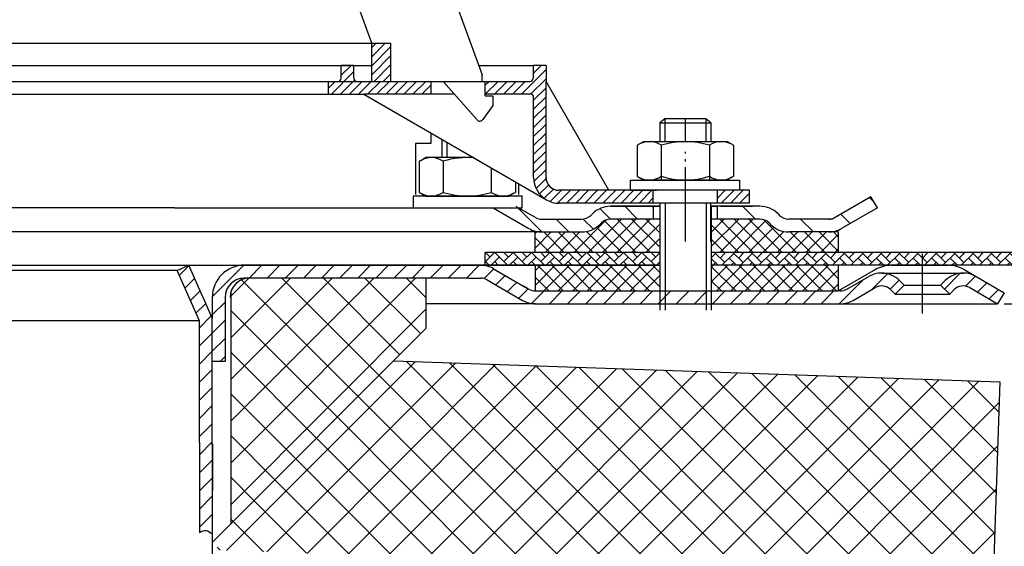
# Model space of a CAD drawing. Units: millimetres. Extents: x 0 to 625, y -14 to 353.
# Drawn here: x 262 to 416, y 135 to 218 of the extents above; entities that cross this region are included whole.
import ezdxf

# ---------------------------------------------------------------- set-up
doc = ezdxf.new("R2010")
doc.units = ezdxf.units.MM
for name, pattern in [('AM_DIN_G_W050', [13.75, 9.75, -1.5, 1, -1.5]), ('AM_DIN_G_W050x2', [6.875, 4.75, -0.875, 0.375, -0.875]), ('STRICHPUNKT', [25.399999999999995, 12.7, -6.349999999999997, 0, -6.349999999999997])]:
    doc.linetypes.add(name, pattern=pattern)
for name, color, linetype, lineweight in [('AM_5', 3, 'Continuous', 25), ('AM_7', 4, 'AM_DIN_G_W050', 25), ('AM_8', 1, 'Continuous', 25)]:
    doc.layers.add(name, color=color, linetype=linetype, lineweight=lineweight)
doc.layers.add('P-0000', color=7, linetype='Continuous')
doc.styles.get("Standard").update_dxf_attribs({"font": 'ISOCP.SHX'})
doc.dimstyles.new('AM_DIN$0', dxfattribs={"dimtxt": 3.5, "dimasz": 3.5, "dimexe": 1, "dimexo": 1, "dimgap": 1.5, "dimtad": 1, "dimdsep": 46, "dimtxsty": 'STANDARD', "dimcen": 0, "dimclrd": 256, "dimclre": 256, "dimclrt": 2, "dimadec": 0, "dimazin": 2, "dimtp": 0.1, "dimtm": 0.1, "dimtfac": 0.71, "dimtdec": 3, "dimtmove": 0, "dimatfit": 3, "dimfxl": 1, "dimlwd": -1, "dimlwe": -1, "dimarcsym": 0})
pattern_1 = [(45, (353.2188718690265, 319.9461101935345), (-1.414213562373094, 1.414213562373094), [])]
pattern_2 = [(135.0000000000096, (2297.784332504358, -783.0664503999844), (1.122532015133454, 1.122532015133832), []), (45.00000000000969, (2297.784332504358, -783.0664503999844), (1.122532015133832, -1.122532015133454), [])]
pattern_3 = [(45, (-2342.793385382801, -944.5879947719985), (-0.7071067811865475, 0.7071067811865476), [])]
pattern_4 = [(45, (-144.949969269331, -200.8046919141249), (-3.252691193458116, 3.252691193458118), []), (135, (-144.949969269331, -200.8046919141249), (-3.252691193458118, -3.252691193458116), [])]

# ---------------------------------------------------------------- blocks, each defined once
blk = doc.blocks.new('*D3')
at = {"layer": 'AM_5', "linetype": 'ByBlock'}
for p, q in [((416.0435101832156, 173.1944934007298), (544.2485057148218, 173.1944934007298)), ((543.2485057148218, 168.1944934007298), (543.2485057148218, 89.27106568704811)), ((463.7564983118972, 84.27106568704814), (544.2485057148218, 84.2710656870481))]:
    blk.add_line(p, q, dxfattribs=at)
at = {"layer": 'AM_5'}
for points in [[(542.4151723814883, 168.1944934007298), (544.0818390481552, 168.1944934007298), (543.2485057148218, 173.1944934007298)], [(542.4151723814883, 89.27106568704811), (544.0818390481552, 89.2710656870481), (543.2485057148218, 84.27106568704811)]]:
    blk.add_solid(points, dxfattribs=at)
at = {"layer": 'Defpoints', "color": 0}
for p in [(415.0435101832156, 173.1944934007298), (462.7564983118971, 84.27106568704814), (543.2485057148218, 84.27106568704811)]:
    blk.add_point(p, dxfattribs=at)
at = {"layer": 'AM_5', "color": 2, "insert": (536.7485057148217, 128.732779543889), "char_height": 10, "attachment_point": 5, "rotation": 90}
blk.add_mtext('89', dxfattribs=at)
blk = doc.blocks.new('*D6')
at = {"layer": 'AM_5', "linetype": 'ByBlock'}
for p, q in [((1.412529366e-07, 182.1944934007301), (1.412529463e-07, 340.8930477331815)), ((5.000000141252946, 339.8930477331815), (495.0000001412558, 339.8930477331815)), ((500.0000001412558, 180.1944934007236), (500.0000001412558, 340.8930477331815))]:
    blk.add_line(p, q, dxfattribs=at)
at = {"layer": 'AM_5'}
for points in [[(5.000000141252946, 340.7263810665148), (5.000000141252946, 339.0597143998482), (1.412529462e-07, 339.8930477331815)], [(495.0000001412558, 340.7263810665148), (495.0000001412558, 339.0597143998482), (500.0000001412558, 339.8930477331815)]]:
    blk.add_solid(points, dxfattribs=at)
at = {"layer": 'Defpoints', "color": 0}
for p in [(500.0000001412558, 339.8930477331815), (1.412529365e-07, 181.1944934007301), (500.0000001412558, 179.1944934007236)]:
    blk.add_point(p, dxfattribs=at)
at = {"layer": 'AM_5', "color": 2, "insert": (250.0000001412544, 346.3930477331816), "char_height": 10, "attachment_point": 5}
blk.add_mtext('{\\Famgdt;o}500', dxfattribs=at)

msp = doc.modelspace()

# ---------------------------------------------------------------- hatches: boundary and pattern name
at = {"layer": 'AM_8'}
h = msp.add_hatch(dxfattribs=at)
h.set_pattern_fill('_U', color=256, angle=44.99999999999999, style=0, pattern_type=0)
h.set_pattern_definition([(45, (76.93515876177025, 326.3436734562395), (-0.7071067811865474, 0.7071067811865479), [])])
h.paths.add_polyline_path([(320.3018890126964, 213.8455904242605), (317.3018890126964, 213.8455904242605), (317.3018890126964, 207.8455904242596), (320.3018890126964, 207.8455904242596)])
h = msp.add_hatch(dxfattribs=at)
h.set_pattern_fill('ANSI37', color=256, scale=0.5, style=0)
h.set_pattern_definition([(45, (215.6575434037973, 16.55639153145216), (-1.122532015133643, 1.122532015133643), []), (135, (215.6575434037973, 16.55639153145216), (-1.122532015133643, -1.122532015133643), [])])
edge = h.paths.add_edge_path()
edge.add_line((342.8283311031679, 181.1944934006562), (362.1672778405948, 181.1944934006408))
edge.add_line((362.1672778405948, 181.1944934006408), (362.1672778405948, 186.4004133056727))
edge.add_line((362.1672778405948, 186.4004133056727), (354.5522414094318, 186.4004133056727))
edge.add_arc((354.5522414094314, 184.4004133056727), 1.999999999999997, 89.99999999998697, 134.9999999999724)
edge.add_line((353.1380278470589, 185.8146268680465), (352.8953871599379, 185.571986180928))
edge.add_arc((350.06696003519, 188.4004133056726), 4.000000000000079, 270.0000000000521, 315.0000000000325, ccw=False)
edge.add_line((350.0669600351937, 184.4004133056726), (342.8283311031679, 184.4004133056727))
edge.add_line((342.8283311031679, 184.4004133056727), (342.8283311031679, 181.1944934006562))
h = msp.add_hatch(dxfattribs=at)
h.set_pattern_fill('ANSI37', color=256, scale=0.5, style=0)
h.set_pattern_definition([(135, (516.8249996409985, 16.55639153145216), (1.122532015133643, 1.122532015133643), []), (45, (516.8249996409985, 16.55639153145216), (1.122532015133643, -1.122532015133643), [])])
edge = h.paths.add_edge_path()
edge.add_line((370.3152652042011, 181.1944934006343), (390.1642294880426, 181.1944934006185))
edge.add_line((390.1642294880426, 181.1944934006185), (390.1642294880427, 184.4004133056727))
edge.add_line((390.1642294880427, 184.4004133056727), (382.4155830096022, 184.4004133056727))
edge.add_arc((382.4155830096056, 188.4004133056729), 4.000000000000242, 224.9999999999709, 269.9999999999511, ccw=False)
edge.add_line((379.5871558848578, 185.571986180928), (379.3445151977369, 185.8146268680465))
edge.add_arc((377.9303016353645, 184.4004133056727), 1.999999999999994, 45.00000000002877, 90.00000000001462)
edge.add_line((377.930301635364, 186.4004133056727), (370.3152652042011, 186.4004133056727))
edge.add_line((370.3152652042011, 186.4004133056727), (370.3152652042011, 181.1944934006343))
h = msp.add_hatch(dxfattribs=at)
h.set_pattern_fill('AR-HBONE', color=256, scale=0.01, style=0)
h.set_pattern_definition([(134.9999999999544, (516.8249996408651, 19.55639153123982), (1.1433e-12, 1.436840979371063), [3.048, -1.016]), (44.9999999999544, (516.1065796408657, 20.27481153124039), (1.1433e-12, 1.436840979371063), [3.048, -1.016])])
h.paths.add_polyline_path([(334.9604038974914, 181.1944934006625), (334.9604038974915, 179.194493400663), (362.315265204194, 179.1944934006411), (362.3152652041953, 181.1944934006407)])
h = msp.add_hatch(dxfattribs=at)
h.set_pattern_fill('AR-HBONE', color=256, scale=0.01, style=0)
h.set_pattern_definition([(134.9999999999544, (2297.784332503427, -783.0664504019603), (1.1433e-12, 1.436840979371063), [3.048, -1.016]), (44.9999999999544, (2297.065912503426, -782.3480304019592), (1.1433e-12, 1.436840979371063), [3.048, -1.016])])
h.paths.add_polyline_path([(370.3152652041953, 181.1944934006343), (500.0000001412498, 181.1944934005311), (500.000000141248, 179.1944934005309), (370.3152652041947, 179.1944934006342)])
h = msp.add_hatch(dxfattribs=at)
h.set_pattern_fill('ANSI37', color=256, scale=0.5, style=0)
h.set_pattern_definition(pattern_2)
h.paths.add_polyline_path([(342.8283311031658, 179.1944934007455), (362.2500001412596, 179.1944934007489), (362.3152652041977, 179.1944934007492), (362.2935101832186, 175.1944934007489), (342.8283311031658, 175.19470775201)])
h = msp.add_hatch(dxfattribs=at)
h.set_pattern_fill('ANSI37', color=256, scale=0.5, style=0)
h.set_pattern_definition(pattern_2)
h.paths.add_polyline_path([(390.1642294880416, 175.1944934007538), (370.3152652041986, 175.1944934007505), (370.3152652041986, 179.1944934007505), (390.1642294880407, 179.1944934007539)])
h = msp.add_hatch(dxfattribs=at)
h.set_pattern_fill('_U', color=256, scale=4.599999999999996, angle=45, style=0, double=1, pattern_type=0)
h.set_pattern_definition(pattern_4)
edge = h.paths.add_edge_path()
edge.add_line((295.2842217186825, 174.9626079755215), (295.2842217186825, 138.8282288265802))
edge.add_line((295.2842217186825, 138.8282288265802), (325.8238179624415, 169.367825070339))
edge.add_line((325.8238179624417, 169.367825070339), (325.8238179624417, 177.1944934007296))
edge.add_line((325.8238179624417, 177.1944934007296), (298.1842217186814, 177.1944934007296))
edge.add_arc((298.1842217186811, 174.1944934007298), 3, 90, 165.1648884179287)
h = msp.add_hatch(dxfattribs=at)
h.set_pattern_fill('_U', color=256, scale=4.599999999999996, angle=45, style=0, double=1, pattern_type=0)
h.set_pattern_definition(pattern_4)
h.paths.add_polyline_path([(293.1842217186826, 136.7282288265799), (293.1842217186826, 134.7493845449089), (414.3374574341933, 130.5186203273073), (415.401892083618, 161.0000405513898), (320.7609673602435, 164.3049744681412)])
at = {"layer": 'P-0000', "linetype": 'Continuous'}
h = msp.add_hatch(dxfattribs=at)
h.set_pattern_fill('_U', color=1, angle=44.99999999999999, style=0, pattern_type=0)
h.set_pattern_definition(pattern_3)
edge = h.paths.add_edge_path()
edge.add_line((315.0261859978227, 207.8947620072427), (326.5261859978305, 207.8947620072427))
edge.add_line((326.5261859978305, 207.8947620072427), (326.5261859978305, 205.8947620072427))
edge.add_line((326.5261859978305, 205.8947620072427), (316.0802050037605, 205.8947620072427))
edge.add_line((316.0802050037605, 205.8947620072427), (310.5261859978227, 205.8947620072427))
edge.add_line((310.5261859978227, 205.8947620072427), (310.5261859978227, 207.8947620072427))
edge.add_line((310.5261859978227, 207.8947620072427), (312.0261859978227, 207.8947620072427))
edge.add_arc((312.0261859978227, 208.3947620072427), 0.5, -90.00000000000001, -1.27e-14)
edge.add_line((312.5261859978227, 208.3947620072427), (312.5261859978227, 210.3947620072427))
edge.add_line((312.5261859978227, 210.3947620072427), (314.5261859978227, 210.3947620072427))
edge.add_line((314.5261859978227, 210.3947620072427), (314.5261859978227, 208.3947620072427))
edge.add_arc((315.0261859978227, 208.3947620072427), 0.5, 180, 270)
h = msp.add_hatch(dxfattribs=at)
h.set_pattern_fill('_U', color=1, angle=44.99999999999999, style=0, pattern_type=0)
h.set_pattern_definition(pattern_3)
edge = h.paths.add_edge_path()
edge.add_line((334.5261859978304, 207.8947620072427), (334.5261859978304, 207.8455904242596))
edge.add_line((334.5261859978304, 207.8455904242596), (335.0261859978305, 207.8455904242596))
edge.add_line((335.0261859978305, 207.8455904242596), (335.0261859978305, 205.8947620072427))
edge.add_line((335.0261859978305, 205.8947620072427), (342.0870771661457, 205.8947620072427))
edge.add_arc((342.0870771661457, 205.3947620072426), 0.5, 0, 90, ccw=False)
edge.add_line((342.5870771661466, 205.3947620072426), (342.5870771661466, 192.9004133056735))
edge.add_arc((346.5870771661466, 192.9004133056735), 4.000000000000068, 180, 270)
edge.add_line((346.5870771661466, 188.9004133056735), (361.2761859978227, 188.9004133056735))
edge.add_line((361.2761859978227, 188.9004133056735), (361.2761859978227, 190.9004133056735))
edge.add_line((361.2761859978227, 190.9004133056735), (346.5261859978314, 190.9004133056735))
edge.add_arc((346.5261859978314, 192.9004133056735), 1.999999999999999, 180, 270, ccw=False)
edge.add_line((344.5261859978314, 192.9004133056735), (344.5261859978314, 210.3947620072427))
edge.add_line((344.5261859978314, 210.3947620072427), (342.5261859978314, 210.3947620072427))
edge.add_line((342.5261859978314, 210.3947620072427), (342.5261859978314, 208.3947620072427))
edge.add_arc((342.0261859978323, 208.3947620072427), 0.5, -90, 0, ccw=False)
edge.add_line((342.0261859978323, 207.8947620072427), (334.5261859978304, 207.8947620072427))
h = msp.add_hatch(dxfattribs=at)
h.set_pattern_fill('_U', color=1, angle=44.99999999999999, style=0, pattern_type=0)
h.set_pattern_definition([(45, (-16.82499935849091, 16.55639153145216), (-0.7071067811865475, 0.7071067811865476), [])])
h.paths.add_polyline_path([(376.2761859978227, 188.9004133056735), (371.2761859978227, 188.9004133056735), (371.2761859978227, 190.9004133056735), (376.2761859978227, 190.9004133056735)])
h = msp.add_hatch(dxfattribs=at)
h.set_pattern_fill('_U', color=3, scale=3, angle=44.99999999999999, style=0, pattern_type=0)
h.set_pattern_definition([(135, (309.2918567750059, 325.0263788000485), (2.121320343559641, 2.121320343559641), [])])
edge = h.paths.add_edge_path()
edge.add_line((337.2587287601116, 189.9004133056727), (342.8568049714638, 186.6683624981046))
edge.add_line((342.8568049714638, 186.6683624981046), (343.3209065866019, 186.4004133056727))
edge.add_line((343.3209065866019, 186.4004133056727), (343.8568049714642, 186.4004133056727))
edge.add_line((343.856804971464, 186.4004133056727), (350.1018745106177, 186.4004133056727))
edge.add_line((350.1018745106177, 186.4004133056727), (350.9303016353645, 186.4004133056727))
edge.add_line((350.9303016353645, 186.4004133056727), (351.5160880729916, 186.9861997432994))
edge.add_line((351.5160880729916, 186.9861997432996), (351.7587287601114, 187.2288404304194))
edge.add_arc((354.5871558848576, 184.4004133056727), 4.000000000000613, 450, 495.0000000000008, ccw=False)
edge.add_line((354.5871558848576, 188.4004133056723), (361.2587287601114, 188.4004133056723))
edge.add_line((361.2587287601114, 188.4004133056723), (361.2587287601114, 186.4004133056727))
edge.add_line((361.2587287601114, 186.4004133056727), (354.5871558848576, 186.4004133056727))
edge.add_line((354.5871558848576, 186.4004133056727), (353.7587287601114, 186.4004133056727))
edge.add_line((353.7587287601116, 186.4004133056727), (353.1729423224856, 185.8146268680463))
edge.add_line((353.1729423224856, 185.8146268680465), (352.9303016353645, 185.571986180928))
edge.add_arc((350.1018745106177, 188.4004133056723), 3.999999999999423, 270, 315.0000000000178, ccw=False)
edge.add_line((350.1018745106177, 184.4004133056727), (343.856804971464, 184.4004133056727))
edge.add_arc((343.856804971464, 188.4004133056723), 4, 240.0000000000035, 270, ccw=False)
edge.add_line((341.856804971464, 184.9363116905348), (336.2587287601116, 188.1683624981048))
edge.add_line((336.2587287601116, 188.1683624981048), (337.2587287601116, 189.9004133056727))
h = msp.add_hatch(dxfattribs=at)
h.set_pattern_fill('_U', color=3, scale=5, angle=44.99999999999999, style=0, pattern_type=0)
h.set_pattern_definition([(135, (309.2918567750059, 325.0263788000485), (3.535533905932736, 3.535533905932738), [])])
edge = h.paths.add_edge_path()
edge.add_arc((382.4155830096048, 188.4004133056723), 2, 224.9999999999649, 270, ccw=False)
edge.add_line((381.0013694472296, 186.9861997432996), (380.7587287601105, 187.2288404304194))
edge.add_arc((377.9303016353647, 184.4004133056727), 4, 404.9999999999991, 449.9999999999738)
edge.add_line((377.9303016353665, 188.4004133056723), (375.4926989221381, 188.4004133056723))
edge.add_line((375.4926989221385, 188.4004133056723), (374.0823703932801, 188.4004133056723))
edge.add_line((374.0823703932798, 188.4004133056723), (371.2587287601114, 188.4004133056723))
edge.add_line((371.2587287601114, 188.4004133056723), (371.2587287601114, 186.4004133056727))
edge.add_line((371.2587287601114, 186.4004133056727), (377.9303016353642, 186.4004133056727))
edge.add_line((377.9303016353647, 186.4004133056727), (378.7587287601117, 186.4004133056727))
edge.add_line((378.7587287601114, 186.4004133056727), (379.3445151977377, 185.8146268680463))
edge.add_line((379.344515197738, 185.8146268680465), (379.5871558848589, 185.571986180928))
edge.add_arc((382.4155830096048, 188.4004133056723), 4, 224.9999999999821, 270)
edge.add_line((382.4155830096048, 184.4004133056727), (388.6606525487564, 184.4004133056727))
edge.add_arc((388.6606525487564, 188.4004133056723), 4.000000000000401, 270, 299.9999999999967)
edge.add_line((390.6606525487573, 184.9363116905348), (396.2587287601095, 188.1683624981048))
edge.add_line((396.2587287601095, 188.1683624981048), (395.2587287601104, 189.9004133056727))
edge.add_line((395.2587287601104, 189.9004133056727), (389.6606525487572, 186.6683624981046))
edge.add_arc((388.6606525487564, 188.4004133056723), 1.999999999999425, 270, 300.00000000000955, ccw=False)
edge.add_line((388.6606525487564, 186.4004133056727), (382.4155830096048, 186.4004133056727))
h = msp.add_hatch(dxfattribs=at)
h.set_pattern_fill('_U', color=3, scale=2, angle=45, style=0, pattern_type=0)
h.set_pattern_definition(pattern_1)
h.paths.add_polyline_path([(290.4000001412508, 170.5198914059167), (286.9000001412526, 178.3810201145865), (287.6842511500227, 178.7301911601662), (288.7270910565365, 179.1944934007298), (290.4550148488429, 175.3135130207028), (291.2261735527838, 173.5814622131345), (292.4000001412489, 170.9450045292545), (292.4000001412508, 137.5092953954644), (290.4000001412508, 137.529178618892), (290.4000001412508, 151.5291786188917)])
h = msp.add_hatch(dxfattribs=at)
h.set_pattern_fill('_U', color=3, scale=2, angle=45, style=0, pattern_type=0)
h.set_pattern_definition([(45, (353.2188718690258, 319.9461101935344), (-1.414213562373094, 1.414213562373094), [])])
h.paths.add_polyline_path([(290.4000001412504, 170.5198914059166), (286.9000001412522, 178.3810201145864), (287.684251150023, 178.7301911601663), (288.7270910565356, 179.1944934007298), (290.4550148488425, 175.3135130207027), (291.2261735527835, 173.5814622131343), (292.4000001412487, 170.9450045292542), (292.4000001412502, 137.5092953954644), (290.4000001412504, 137.5291786188918), (290.4000001412504, 151.5291786188918)])
h = msp.add_hatch(dxfattribs=at)
h.set_pattern_fill('_U', color=3, scale=2, angle=45, style=0, pattern_type=0)
h.set_pattern_definition(pattern_1)
edge = h.paths.add_edge_path()
edge.add_line((399.0257432302493, 174.6944934007298), (400.4399567926232, 176.1087069631034))
edge.add_line((400.4399567926232, 176.1087069631034), (399.7373955478705, 176.8112682078557))
edge.add_arc((396.9089684231244, 173.9828410831091), 4.000000000000649, 44.9999999999992, 90)
edge.add_arc((396.9089684231244, 173.9828410831091), 4, 90, 120.0000000000105)
edge.add_line((394.9089684231243, 177.446942698245), (391.4717134134916, 175.4624425931619))
edge.add_arc((390.4717134134917, 177.1944934007298), 2, 270, 300.00000000001114, ccw=False)
edge.add_line((390.4717134134917, 175.1944934007298), (390.1935101832154, 175.1944934007298))
edge.add_line((390.1935101832154, 175.1944934007298), (362.2935101832149, 175.1944934007298))
edge.add_line((362.2935101832154, 175.1944934007298), (342.8576117983546, 175.1944934007298))
edge.add_arc((342.8576117983546, 177.1944934007298), 1.999999999999324, 239.99999999998892, 270, ccw=False)
edge.add_line((341.8576117983546, 175.4624425931619), (341.1523400000498, 175.8696314557631))
edge.add_line((341.1523400000498, 175.8696314557635), (340.9979010241447, 175.958796840076))
edge.add_line((340.9979010241447, 175.9587968400756), (336.3217134134904, 178.6585950158682))
edge.add_arc((334.3217134134904, 175.1944934007298), 4.000000000000401, 60.00000000000333, 90)
edge.add_line((334.3217134134904, 179.1944934007298), (332.4377916107337, 179.1944934007298))
edge.add_line((332.4377916107335, 179.1944934007298), (301.0217132399658, 179.1944934007298))
edge.add_line((301.0217132399658, 179.1944934007298), (297.4000001412489, 179.1944934007298))
edge.add_arc((297.4000001412489, 174.1944934007298), 5, 90.00000000000117, 180)
edge.add_line((292.4000001412489, 174.1944934007298), (292.4000001412489, 170.9450045292545))
edge.add_line((292.4000001412489, 170.9450045292545), (292.4000001412501, 164.1944934007298))
edge.add_line((292.4000001412499, 164.1944934007298), (294.4000001412499, 164.1944934007298))
edge.add_line((294.4000001412489, 164.1944934007298), (294.4000001412489, 173.1944934007298))
edge.add_line((294.4000001412489, 173.1944934007298), (294.4000001412489, 174.1944934007298))
edge.add_arc((297.4000001412489, 174.1944934007298), 3, 90, 180, ccw=False)
edge.add_line((297.4000001412489, 177.1944934007298), (301.0217132399646, 177.1944934007298))
edge.add_line((301.0217132399658, 177.1944934007298), (332.4377916107335, 177.1944934007298))
edge.add_line((332.4377916107335, 177.1944934007298), (334.3217134134901, 177.1944934007298))
edge.add_arc((334.3217134134904, 175.1944934007298), 2.000000000001074, 60.00000000001779, 90, ccw=False)
edge.add_line((335.3217134134904, 176.9265442082998), (340.8576117983543, 173.7303917855918))
edge.add_arc((342.8576117983546, 177.1944934007298), 4.000000000000205, 240.0000000000016, 270)
edge.add_line((342.8576117983546, 173.1944934007298), (390.4717134134917, 173.1944934007298))
edge.add_arc((390.4717134134917, 177.1944934007298), 4, 270, 299.9999999999983)
edge.add_line((392.4717134134916, 173.7303917855919), (395.9089684231244, 175.7148918906773))
edge.add_arc((396.9089684231244, 173.9828410831091), 2.000000000000281, 44.999999999995794, 120.00000000000949, ccw=False)
edge.add_line((398.3231819854973, 175.3970546454824), (399.0257432302493, 174.6944934007301))
h = msp.add_hatch(dxfattribs=at)
h.set_pattern_fill('_U', color=3, scale=2, angle=45, style=0, pattern_type=0)
h.set_pattern_definition(pattern_1)
edge = h.paths.add_edge_path()
edge.add_line((416.0435101832168, 174.9265442082998), (415.0435101832163, 173.1944934007298))
edge.add_line((415.0435101832156, 173.1944934007298), (410.6780519433072, 175.7148918906771))
edge.add_arc((409.6780519433072, 173.9828410831091), 1.999999999999425, 59.99999999999051, 135.0000000000024)
edge.add_line((408.2638383809338, 175.3970546454824), (407.5612771361829, 174.6944934007301))
edge.add_line((407.5612771361829, 174.6944934007298), (406.1470635738086, 176.1087069631034))
edge.add_line((406.1470635738082, 176.1087069631034), (406.8496248185605, 176.8112682078557))
edge.add_arc((409.6780519433072, 173.9828410831091), 4, 90, 135.000000000001, ccw=False)
edge.add_arc((409.6780519433072, 173.9828410831091), 3.999999999998728, 59.999999999989484, 90, ccw=False)
edge.add_line((411.6780519433071, 177.446942698245), (416.0435101832161, 174.9265442082998))

# ---------------------------------------------------------------- linework, layer by layer
for p, q in [((326.5475325257384, 199.8514476447326), (326.5475325257384, 198.1899592243465)), ((326.5475325257384, 198.1899592243465), (324.1335325257387, 198.1899592243465)), ((324.1335325257387, 198.1899592243465), (324.1335325257387, 190.2689592243464)), ((340.2925325257397, 190.2689592243464), (340.2925325257397, 191.9157681947204)), ((396.2587287601095, 188.1683624981048), (395.2587287601104, 189.9004133056723)), ((342.856804971463, 186.668362498104), (340.1962390344884, 188.1683624981048)), ((362.3152652042022, 188.4004133056723), (362.3152652042022, 172.1944934007298)), ((370.2761859978236, 182.9004133056705), (370.2761859978236, 188.9004133056735)), ((370.3152652042013, 188.4004133056723), (370.3152652042013, 172.1944934007298)), ((390.1642294880427, 184.4004133056727), (390.1642294880426, 181.1944934006185)), ((362.3152652041953, 181.1944934006407), (334.9604038974914, 181.1944934006625)), ((334.9604038974914, 181.1944934006625), (334.9604038974914, 179.1944934007298)), ((500.0000001412498, 181.1944934005311), (370.3152652041963, 181.1944934006343)), ((362.3152652042022, 179.1944934007271), (296.9777754508864, 179.194493400729)), ((342.8283311031694, 179.1944934007298), (342.8283311031694, 175.1947077519948)), ((500.0000001412558, 179.1944934007236), (370.3152652042013, 179.1944934007271)), ((500.000000141248, 179.1944934005309), (370.3152652041947, 179.1944934006342)), ((390.1642294880434, 179.1944934007298), (390.1642294880434, 175.1944934007298)), ((325.8238179624417, 169.367825070339), (292.4000001412508, 135.9440072491483)), ((320.7609673602435, 164.3049744681412), (415.401892083618, 161.0000405513898)), ((415.401892083618, 161.0000405513898), (414.0588992554868, 122.5417577678301))]:
    msp.add_line(p, q)
at = {"color": 0}
for p, q in [((325.8238179624417, 169.367825070339), (325.8238179624417, 177.1944934007296)), ((295.2842217186825, 174.9626079755215), (295.2842217186825, 138.8282288265802))]:
    msp.add_line(p, q, dxfattribs=at)
for points in [[(500.0000001412566, 184.1944934007236), (500.0000001412558, 179.1944934007236), (370.3152652042013, 179.1944934007273)], [(500.0000001412498, 181.1944934005311), (500.000000141248, 179.1944934005309), (370.3152652041947, 179.1944934006348)], [(362.3152652041947, 179.1944934006411), (297.0000001412481, 179.1944934006932)]]:
    msp.add_lwpolyline(points)
msp.add_arc((346.4219837945752, 192.2842764549775), 3.387888078812326, 237.2068436404873, 272.7931563595039)
msp.add_open_spline([(290.4000001412508, 137.529178618892), (290.7600135337035, 137.7085581771796), (291.4870304339849, 138.0708001747664), (292.0937324677924, 137.5282547306799), (292.4000001412508, 137.2543737781749)], degree=3, knots=[0, 0, 0, 0, 1.097112225627974, 2.215526272794952, 2.215526272794952, 2.215526272794952, 2.215526272794952])
at = {"layer": 'AM_7', "linetype": 'AM_DIN_G_W050x2'}
msp.add_line((366.2761859978227, 182.9004133056734), (366.2761859978227, 196.9004133056735), dxfattribs=at)
at = {"layer": 'P-0000', "color": 7, "linetype": 'Continuous'}
for p, q in [((317.3018890126964, 213.8455904242605), (304.1989605791105, 249.8455904242596)), ((326.9526456250956, 229.7255183534014), (334.5261859978304, 208.9173871939845)), ((251.0261859978314, 213.8455904242605), (317.3018890126964, 213.8455904242605)), ((251.0261859978314, 213.8455904242605), (317.3018890126964, 213.8455904242605)), ((251.0261859978314, 213.8455904242605), (317.3018890126964, 213.8455904242605)), ((317.3018890126964, 207.8455904242596), (317.3018890126964, 213.8455904242605)), ((317.3018890126964, 213.8455904242605), (320.3018890126964, 213.8455904242605)), ((317.3018890126964, 213.8455904242605), (320.3018890126964, 213.8455904242605)), ((320.3018890126964, 207.8455904242596), (320.3018890126964, 213.8455904242605)), ((249.5359462295514, 210.3947620072427), (314.5261859978227, 210.3947620072427)), ((312.5261859978227, 208.3947620072427), (312.5261859978227, 210.3947620072427)), ((314.5261859978227, 210.3947620072427), (312.5261859978227, 210.3947620072427)), ((314.5261859978227, 210.3947620072427), (317.3018890126946, 210.3947620072427)), ((314.5261859978227, 208.3947620072427), (314.5261859978227, 210.3947620072427)), ((333.9884655409496, 210.3947620072427), (342.5261859978314, 210.3947620072427)), ((344.5261859978314, 210.3947620072427), (342.5261859978314, 210.3947620072427)), ((342.5261859978314, 210.3947620072427), (342.5261859978314, 208.3947620072427)), ((344.5261859978314, 210.3947620072427), (344.5261859978314, 207.8947620072427)), ((249.5359462295514, 207.8947620072427), (304.5261859978323, 207.8947620072427)), ((317.3018890126964, 207.8455904242596), (251.0261859978314, 207.8455904242596)), ((304.5261859978323, 207.8947620072427), (310.5261859978227, 207.8947620072427)), ((310.5261859978227, 205.8947620072427), (310.5261859978227, 207.8947620072427)), ((310.5261859978227, 207.8947620072427), (312.0261859978227, 207.8947620072427)), ((315.0261859978227, 207.8947620072427), (326.5261859978305, 207.8947620072427)), ((320.3018890126964, 207.8455904242596), (317.3018890126964, 207.8455904242596)), ((328.5261859978314, 207.8455904242596), (320.3018890126964, 207.8455904242596)), ((326.5261859978305, 207.8947620072427), (334.5261859978304, 207.8947620072427)), ((326.5261859978305, 207.8947620072427), (326.5261859978305, 205.8947620072427)), ((333.7499557312817, 201.8890226554686), (328.5261859978314, 207.8455904242596)), ((332.0359462295528, 207.8947620072427), (333.0359462295528, 207.8947620072427)), ((332.0359462295528, 207.8947620072427), (333.0359462295528, 207.8947620072427)), ((334.5261859978304, 207.8455904242596), (334.5261859978304, 208.9173871939845)), ((334.5261859978304, 207.8455904242596), (334.5261859978304, 208.9173871939845)), ((334.5261859978304, 207.8947620072427), (342.0261859978323, 207.8947620072427)), ((335.0261859978305, 207.8455904242596), (334.5261859978304, 207.8455904242596)), ((335.0261859978305, 205.6455904242596), (335.0261859978305, 207.8455904242596)), ((344.5261859978314, 192.9004133056735), (344.5261859978314, 207.8947620072427)), ((354.3378777953853, 190.9004133056735), (344.5261859978314, 207.8947620072427)), ((259.5261859978386, 205.8947620072427), (310.5261859978227, 205.8947620072427)), ((310.5261859978227, 205.8947620072427), (316.0802050037605, 205.8947620072427)), ((316.0802050037605, 205.8947620072427), (344.5870771661457, 189.4363116905354)), ((326.5261859978305, 205.8947620072427), (316.0802050037605, 205.8947620072427)), ((330.2370166028927, 205.8947620072427), (326.5261859978305, 205.8947620072427)), ((342.0870771661457, 205.8947620072427), (335.0261859978305, 205.8947620072427)), ((335.0261859978305, 205.6455904242596), (336.2261859978316, 205.6455904242596)), ((336.2261859978316, 205.6455904242596), (336.2261859978316, 204.1455904242605)), ((342.5870771661466, 192.9004133056735), (342.5870771661466, 205.3947620072426)), ((336.2261859978316, 204.1455904242605), (334.6673588057606, 201.9480486530606)), ((334.1779790036767, 201.6951904242606), (334.1777525817374, 201.6951904242606)), ((363.0761859978234, 202.0476947453856), (362.2761859978227, 201.4476947453854)), ((362.2761859978227, 201.4476947453854), (362.2761859978227, 198.5004133056716)), ((362.2761859978227, 201.4476947453854), (363.0761859978234, 201.4476947453854)), ((366.2761859978227, 202.0476947453856), (363.0761859978234, 202.0476947453856)), ((363.0761859978234, 201.4476947453854), (369.4761859978243, 201.4476947453854)), ((369.4761859978243, 202.0476947453856), (366.2761859978227, 202.0476947453856)), ((370.2761859978236, 201.4476947453854), (369.4761859978243, 202.0476947453856)), ((369.4761859978243, 201.4476947453854), (370.2761859978236, 201.4476947453854)), ((370.2761859978236, 201.4476947453854), (370.2761859978236, 198.5004133056716)), ((328.2247927574876, 198.8830809984327), (328.2247927574876, 196.0004133056693)), ((359.0173040870136, 198.0732697400365), (359.7761859978236, 198.5004133056716)), ((359.7761859978236, 198.5004133056716), (362.2761859978246, 198.5004133056716)), ((362.2761859978246, 198.5004133056716), (369.4761859978243, 198.5004133056716)), ((369.4761859978243, 198.5004133056716), (370.2761859978236, 198.5004133056716)), ((370.2761859978236, 198.5004133056716), (372.7761859978246, 198.5004133056716)), ((373.5350679086305, 198.0732697400365), (372.7761859978246, 198.5004133056716)), ((358.7706324983587, 197.9198567220705), (358.7706324983587, 194.3873524975783)), ((362.5234092480913, 197.9198567220705), (362.5234092480913, 192.5004133056716)), ((370.0289627475577, 197.9198567220705), (370.0289627475577, 192.5004133056716)), ((373.7817394972885, 197.9198567220705), (373.7817394972885, 194.3873524975783)), ((324.7192392580227, 195.4198567220685), (324.7192392580227, 191.8873524975764)), ((324.9659108466785, 195.5732697400344), (325.7247927574845, 196.0004133056693)), ((328.2247927574876, 196.0004133056693), (325.7247927574845, 196.0004133056693)), ((329.0247927574865, 196.0004133056693), (328.2247927574876, 196.0004133056693)), ((328.4720160077545, 195.4198567220685), (328.4720160077545, 191.8873524975764)), ((333.2177196626876, 196.0004133056693), (329.0247927574865, 196.0004133056693)), ((335.9775695072177, 194.4070132550075), (335.9775695072177, 191.8873524975764)), ((358.7706324983587, 194.3873524975783), (358.7706324983587, 193.0809698892706)), ((373.7817394972885, 194.3873524975783), (373.7817394972885, 193.0809698892706)), ((339.7303462569516, 192.2403465883405), (339.7303462569516, 191.8873524975764)), ((357.7218841112444, 192.5004133056716), (374.7218841112444, 192.5004133056716)), ((357.7218841112444, 192.4004133056705), (357.7218841112444, 192.5004133056716)), ((357.7218841112444, 190.9004133056735), (357.7218841112444, 192.4004133056705)), ((359.0173040870136, 192.9275568713055), (359.7761859978236, 192.5004133056716)), ((372.7761859978246, 192.5004133056716), (359.7761859978236, 192.5004133056716)), ((373.5350679086305, 192.9275568713055), (372.7761859978246, 192.5004133056716)), ((374.7218841112444, 192.5004133056716), (374.7218841112444, 192.4004133056705)), ((374.7218841112444, 192.4004133056705), (374.7218841112444, 190.9004133056735)), ((324.7192392580227, 191.8873524975764), (324.7192392580227, 190.5809698892694)), ((328.4720160077545, 191.8873524975764), (328.4720160077545, 190.5809698892694)), ((335.9775695072177, 191.8873524975764), (335.9775695072177, 190.5809698892694)), ((339.7303462569516, 191.8873524975764), (339.7303462569516, 190.5809698892694)), ((354.3378777953853, 190.9004133056735), (346.5261859978314, 190.9004133056735)), ((361.2761859978227, 190.9004133056735), (354.3378777953853, 190.9004133056735)), ((357.7218841112444, 190.9004133056735), (361.7761859978214, 190.9004133056735)), ((371.2761859978227, 190.9004133056735), (361.2761859978227, 190.9004133056735)), ((371.2761859978227, 190.9004133056735), (361.2761859978227, 190.9004133056735)), ((361.2761859978227, 188.9004133056735), (361.2761859978227, 190.9004133056735)), ((374.7218841112444, 190.9004133056735), (370.2761859978236, 190.9004133056735)), ((376.2761859978227, 190.9004133056735), (371.2761859978227, 190.9004133056735)), ((371.2761859978227, 188.9004133056735), (371.2761859978227, 190.9004133056735)), ((376.2761859978227, 188.9004133056735), (376.2761859978227, 190.9004133056735)), ((323.7790946440664, 190.0004133056693), (323.7790946440664, 189.9004133056694)), ((340.7790946440655, 190.0004133056693), (323.7790946440664, 190.0004133056693)), ((323.7790946440664, 189.9004133056694), (323.7790946440664, 188.1683624981049)), ((324.9659108466785, 190.4275568713026), (325.7247927574845, 190.0004133056693)), ((325.7247927574845, 190.0004133056693), (338.7247927574867, 190.0004133056693)), ((339.4836746682968, 190.4275568713026), (338.7247927574867, 190.0004133056693)), ((340.7790946440655, 189.9004133056694), (340.7790946440655, 190.0004133056693)), ((340.7790946440654, 188.1683624981048), (340.7790946440655, 189.9004133056694)), ((395.2587287601104, 189.9004133056727), (389.6606525487572, 186.6683624981046)), ((286.5000001412566, 188.168362498105), (159.2558201138677, 188.1683624981048)), ((286.5000001412566, 188.168362498105), (340.7790946440654, 188.1683624981048)), ((336.2587287601116, 188.1683624981048), (341.856804971464, 184.9363116905348)), ((361.2761859978227, 188.9004133056735), (346.5870771661466, 188.9004133056735)), ((361.2587287601114, 188.4004133056723), (354.5871558848576, 188.4004133056723)), ((354.5871558848576, 188.4004133056723), (361.2587287601114, 188.4004133056723)), ((356.2587287601116, 188.4004133056723), (361.2587287601114, 188.4004133056723)), ((361.2587287601114, 188.4004133056723), (357.7044268735319, 188.4004133056723)), ((361.2587287601114, 188.4004133056723), (361.2587287601114, 186.4004133056727)), ((362.2587287601104, 188.4004133056723), (361.2587287601114, 188.4004133056723)), ((361.2587287601114, 188.4004133056723), (362.2587287601104, 188.4004133056723)), ((362.2587287601104, 188.4004133056723), (361.2587287601114, 188.4004133056723)), ((361.2587287601114, 188.4004133056723), (361.7587287601095, 188.4004133056748)), ((371.2761859978227, 188.9004133056735), (361.2761859978227, 188.9004133056735)), ((362.2761859978246, 188.9004133056735), (361.7761859978214, 188.9004133056735)), ((362.2761859978246, 188.9004133056735), (362.2761859978246, 182.9004133056705)), ((363.0761859978234, 188.9004133056735), (362.2761859978246, 188.9004133056735)), ((362.3152652042022, 188.4004133056723), (362.3152652042022, 181.1944934007273)), ((369.4761859978243, 188.9004133056735), (363.0761859978234, 188.9004133056735)), ((370.2761859978236, 188.9004133056735), (369.4761859978243, 188.9004133056735)), ((371.2587287601114, 188.4004133056723), (370.2587287601104, 188.4004133056723)), ((374.7044268735323, 188.4004133056723), (370.2587287601104, 188.4004133056723)), ((370.2587287601104, 188.4004133056723), (371.2587287601114, 188.4004133056723)), ((370.3152652042013, 188.4004133056723), (370.3152652042013, 180.156001700422)), ((374.0823703932798, 188.4004133056723), (371.2587287601114, 188.4004133056723)), ((371.2587287601114, 188.4004133056723), (371.2587287601114, 186.4004133056727)), ((374.0823703932798, 188.4004133056723), (371.2587287601114, 188.4004133056723)), ((376.2761859978227, 188.9004133056735), (371.2761859978227, 188.9004133056735)), ((371.7587287601095, 188.4004133056748), (376.7587287601099, 188.4004133056748)), ((375.4926989221385, 188.4004133056723), (374.0823703932798, 188.4004133056723)), ((375.4926989221385, 188.4004133056723), (374.0823703932798, 188.4004133056723)), ((377.9303016353665, 188.4004133056723), (375.4926989221385, 188.4004133056723)), ((377.9303016353665, 188.4004133056723), (375.4926989221385, 188.4004133056723)), ((396.2587287601095, 188.1683624981048), (390.6606525487573, 184.9363116905348)), ((343.856804971464, 186.4004133056727), (350.1018745106177, 186.4004133056727)), ((351.7587287601114, 187.2288404304194), (351.5160880729916, 186.9861997432996)), ((362.2587287601104, 186.4004133056727), (354.5871558848576, 186.4004133056727)), ((377.9303016353647, 186.4004133056727), (370.3152652042013, 186.4004133056727)), ((380.7587287601105, 187.2288404304194), (381.0013694472296, 186.9861997432996)), ((388.6606525487564, 186.4004133056727), (382.4155830096048, 186.4004133056727)), ((353.1729423224856, 185.8146268680465), (352.9303016353645, 185.571986180928)), ((379.344515197738, 185.8146268680465), (379.5871558848585, 185.571986180928)), ((343.856804971464, 184.4004133056727), (213.500000141253, 184.4004133056726)), ((342.8283311031679, 181.1944934006562), (342.8283311031679, 184.4004133056727)), ((343.856804971464, 184.4004133056727), (350.1018745106177, 184.4004133056727)), ((343.856804971462, 184.4004133056727), (350.101874510616, 184.4004133056727)), ((343.8915863945688, 184.4004133056727), (350.1366559337227, 184.4004133056727)), ((389.732449318481, 184.4004133056727), (382.4155830096048, 184.4004133056727)), ((390.1642294880434, 184.4004133056727), (382.4155830096024, 184.4004133056727)), ((389.7324493184799, 184.4004133056727), (382.415583009604, 184.4004133056727)), ((390.1642294880427, 184.4004133056727), (382.4155830096022, 184.4004133056727)), ((213.500000141253, 179.1944934007298), (299.3377916107277, 179.1944934007298)), ((250.000000141254, 179.1944934007298), (288.7270910565356, 179.1944934007298)), ((286.5000001412566, 179.1944934007298), (288.7270910565365, 179.1944934007298)), ((286.9000001412477, 178.3810201145774), (288.7270910565365, 179.1944934007298)), ((286.9000001412477, 178.3810201145774), (288.7270910565365, 179.1944934007298)), ((286.9000001412468, 178.3810201145772), (288.7270910565356, 179.1944934007298)), ((286.9000001412468, 178.3810201145772), (288.7270910565356, 179.1944934007298)), ((290.4000001412508, 170.5198914059167), (286.9000001412477, 178.3810201145774)), ((290.4000001412508, 170.5198914059167), (286.9000001412526, 178.3810201145865)), ((290.4000001412508, 170.5198914059167), (286.9000001412477, 178.3810201145774)), ((290.4000001412508, 170.5198914059167), (286.9000001412526, 178.3810201145865)), ((290.4000001412504, 170.5198914059166), (286.9000001412468, 178.3810201145772)), ((290.4000001412504, 170.5198914059166), (286.9000001412522, 178.3810201145864)), ((290.4000001412504, 170.5198914059166), (286.9000001412468, 178.3810201145772)), ((290.4000001412504, 170.5198914059166), (286.9000001412522, 178.3810201145864)), ((290.4550148488429, 175.3135130207028), (288.7270910565365, 179.1944934007298)), ((290.4550148488429, 175.3135130207028), (288.7270910565365, 179.1944934007298)), ((290.4550148488425, 175.3135130207027), (288.7270910565356, 179.1944934007298)), ((290.4550148488425, 175.3135130207027), (288.7270910565356, 179.1944934007298)), ((297.4000001412489, 179.1944934007298), (301.0217132399658, 179.1944934007298)), ((301.0217132399658, 179.1944934007298), (332.4377916107335, 179.1944934007298)), ((332.4377916107335, 179.1944934007298), (334.3217134134904, 179.1944934007298)), ((332.4377916107335, 179.1944934007298), (334.3217134134904, 179.1944934007298)), ((334.3217134134904, 179.1944934007298), (362.2500001412577, 179.1944934007298)), ((334.3217134134927, 179.1944934007298), (362.2500001412609, 179.1944934007298)), ((336.3217134134904, 178.6585950158682), (340.9979010241447, 175.9587968400756)), ((336.3217134134904, 178.6585950158682), (340.9979010241447, 175.9587968400756)), ((362.3152652042022, 179.1944934007298), (362.2500001412609, 179.1944934007298)), ((398.4614593756473, 179.1944934007298), (370.2500001412577, 179.1944934007298)), ((398.4614593756487, 179.1944934007298), (370.3152652042013, 179.1944934007298)), ((395.9614593756473, 178.5246204196525), (390.1935101832154, 175.1944934007298)), ((398.4614593756473, 179.1944934007298), (407.3114593756454, 179.1944934007298)), ((409.8114593756472, 178.5246204196525), (411.6780519433071, 177.446942698245)), ((301.0217132399658, 177.1944934007298), (297.4000001412489, 177.1944934007298)), ((332.4377916107335, 177.1944934007298), (301.0217132399658, 177.1944934007298)), ((332.4377916107335, 177.1944934007298), (334.3217134134904, 177.1944934007298)), ((332.4377916107335, 177.1944934007298), (334.3217134134904, 177.1944934007298)), ((335.3217134134904, 176.9265442082998), (340.8576117983546, 173.7303917855919)), ((335.3217134134904, 176.9265442082998), (340.8576117983546, 173.7303917855919)), ((391.4717134134916, 175.4624425931619), (394.9089684231243, 177.446942698245)), ((396.9089684231244, 177.982841083109), (409.6780519433072, 177.982841083109)), ((291.2261735527838, 173.5814622131345), (290.4550148488429, 175.3135130207028)), ((291.2261735527838, 173.5814622131345), (290.4550148488429, 175.3135130207028)), ((291.2261735527835, 173.5814622131343), (290.4550148488425, 175.3135130207027)), ((291.2261735527835, 173.5814622131343), (290.4550148488425, 175.3135130207027)), ((340.9979010241447, 175.9587968400756), (341.6211740058936, 175.5989500162837)), ((340.9979010241447, 175.9587968400756), (341.6211740058936, 175.5989500162837)), ((341.6211740058936, 175.5989500162837), (341.7527681484519, 175.5229741026543)), ((341.6211740058936, 175.5989500162837), (341.7527681484519, 175.5229741026543)), ((341.7527681484519, 175.5229741026543), (341.8576117983546, 175.4624425931619)), ((341.7527681484519, 175.5229741026543), (341.8576117983546, 175.4624425931619)), ((392.4717134134916, 173.7303917855919), (395.9089684231244, 175.7148918906771)), ((398.3231819854973, 175.3970546454824), (399.0257432302493, 174.6944934007298)), ((400.4399567926232, 176.1087069631034), (399.0257432302493, 174.6944934007298)), ((399.7373955478709, 176.8112682078555), (400.4399567926232, 176.1087069631034)), ((400.4399567926232, 176.1087069631034), (406.1470635738082, 176.1087069631034)), ((406.1470635738082, 176.1087069631034), (406.8496248185611, 176.8112682078555)), ((407.5612771361829, 174.6944934007298), (406.1470635738082, 176.1087069631034)), ((407.5612771361829, 174.6944934007298), (408.2638383809338, 175.3970546454824)), ((410.6780519433072, 175.7148918906771), (415.0435101832156, 173.1944934007298)), ((410.6780519433072, 175.7148918906771), (415.0435101832156, 173.1944934007298)), ((292.4000001412489, 174.1944934007298), (292.4000001412489, 170.9450045292545)), ((294.4000001412489, 174.1944934007298), (294.4000001412489, 173.1944934007298)), ((342.8576117983546, 175.1944934007298), (362.2935101832154, 175.1944934007298)), ((362.2500001412577, 175.1944934007298), (363.0500001412579, 175.1944934007298)), ((362.2935101832154, 175.1944934007298), (390.1935101832154, 175.1944934007298)), ((363.0500001412579, 175.1944934007298), (369.4500001412575, 175.1944934007298)), ((369.4500001412575, 175.1944934007298), (370.2500001412577, 175.1944934007298)), ((390.4717134134917, 175.1944934007298), (390.1935101832154, 175.1944934007298)), ((399.0257432302493, 174.6944934007298), (407.5612771361829, 174.6944934007298)), ((416.0435101832168, 174.9265442082998), (415.0435101832156, 173.1944934007298)), ((292.4000001412489, 170.9450045292545), (291.2261735527838, 173.5814622131345)), ((292.4000001412489, 170.9450045292545), (291.2261735527838, 173.5814622131345)), ((292.4000001412487, 170.9450045292542), (291.2261735527835, 173.5814622131343)), ((292.4000001412487, 170.9450045292542), (291.2261735527835, 173.5814622131343)), ((294.4000001412489, 173.1944934007298), (294.4000001412489, 164.1944934007298)), ((342.8576117983547, 173.1944934007298), (325.8238179624417, 173.1944934007298)), ((342.8576117983546, 173.1944934007298), (332.4377916107335, 173.1944934007298)), ((342.8576117983546, 173.1944934007298), (390.4717134134917, 173.1944934007298)), ((390.4717134134917, 173.1944934007298), (415.0435101832156, 173.1944934007298)), ((292.4000001412487, 171.3409734839224), (292.2237034041387, 171.3409734839224)), ((292.4000001412489, 170.3978617222723), (292.4000001412489, 170.9450045292545)), ((292.4000001412489, 170.3978617222723), (292.4000001412489, 170.9450045292545)), ((292.4000001412489, 170.3978617222723), (292.4000001412489, 170.9450045292545)), ((292.4000001412489, 170.3978617222723), (292.4000001412489, 170.9450045292545)), ((292.4000001412487, 170.3978617222725), (292.4000001412487, 170.9450045292542)), ((292.4000001412487, 170.3978617222725), (292.4000001412487, 170.9450045292542)), ((292.4000001412487, 170.3978617222725), (292.4000001412487, 170.9450045292542)), ((292.4000001412487, 170.3978617222725), (292.4000001412487, 170.9450045292542)), ((290.4000001412508, 159.8978617222694), (290.4000001412508, 170.5198914059167)), ((290.4000001412508, 151.5291786188917), (290.4000001412508, 170.5198914059167)), ((290.4000001412508, 159.8978617222694), (290.4000001412508, 170.5198914059167)), ((290.4000001412504, 159.8978617222692), (290.4000001412504, 170.5198914059166)), ((290.4000001412504, 151.5291786188918), (290.4000001412504, 170.5198914059166)), ((290.4000001412504, 159.8978617222692), (290.4000001412504, 170.5198914059166)), ((292.4000001412489, 165.3978617222723), (292.4000001412489, 170.3978617222723)), ((292.4000001412489, 165.3978617222723), (292.4000001412489, 170.3978617222723)), ((292.400000141249, 165.3978617222721), (292.4000001412487, 170.3978617222725)), ((292.400000141249, 165.3978617222721), (292.4000001412487, 170.3978617222725)), ((292.4000001412499, 162.1944934007306), (292.4000001412489, 165.3978617222723)), ((292.4000001412499, 164.1944934007298), (292.4000001412489, 165.3978617222723)), ((292.4000001412495, 162.1944934007301), (292.400000141249, 165.3978617222721)), ((292.4000001412495, 164.1944934007298), (292.400000141249, 165.3978617222721)), ((294.4000001412489, 164.1944934007298), (292.4000001412499, 164.1944934007298)), ((292.4000001412499, 162.1944934007306), (292.4000001412499, 164.1944934007298)), ((292.4000001412495, 162.1944934007301), (292.4000001412495, 164.1944934007298)), ((292.4000001412499, 155.3978617222728), (292.4000001412499, 162.1944934007306)), ((292.4000001412499, 155.3978617222728), (292.4000001412499, 162.1944934007306)), ((292.40000014125, 155.3978617222725), (292.4000001412495, 162.1944934007301)), ((292.40000014125, 155.3978617222725), (292.4000001412495, 162.1944934007301)), ((292.4000001412508, 153.1944934007299), (292.4000001412499, 155.3978617222728)), ((292.4000001412502, 153.1944934007298), (292.40000014125, 155.3978617222725)), ((292.4000001412508, 151.1944934007317), (292.4000001412508, 153.1944934007299)), ((292.4000001412504, 151.1944934007315), (292.4000001412502, 153.1944934007298)), ((290.4000001412508, 151.5291786188917), (290.4000001412508, 137.529178618892)), ((290.4000001412504, 151.5291786188918), (290.4000001412504, 137.5291786188918)), ((292.4000001412508, 151.1944934007317), (292.4000001412508, 147.1583140386132)), ((292.4000001412504, 151.1944934007315), (292.4000001412504, 147.158314038613)), ((292.4604038974916, 151.3409734839224), (292.4604038974916, 148.3601127234575)), ((292.4604038974916, 148.3601127234575), (292.4604038974916, 144.1414200855961)), ((292.4000001412508, 147.1583140386132), (292.4000001412508, 137.2543737781749)), ((292.4000001412504, 147.158314038613), (292.4000001412502, 137.2543737781749)), ((292.4000001412508, 137.2543737781749), (292.4000001412508, 128.2438094322191))]:
    msp.add_line(p, q, dxfattribs=at)
at = {"layer": 'P-0000', "color": 3, "linetype": 'Continuous'}
for p, q in [((363.0761859978234, 202.0476947453856), (363.0761859978234, 198.5004133056716)), ((363.0761859978234, 202.0476947453856), (363.0761859978234, 201.4476947453854)), ((369.4761859978243, 202.0476947453856), (369.4761859978243, 198.5004133056716)), ((369.4761859978243, 202.0476947453856), (369.4761859978243, 201.4476947453854)), ((329.0247927574855, 198.4212007830804), (329.0247927574855, 196.0004133056693)), ((363.1327224419133, 188.9004133056735), (363.1327224419134, 172.1944934007299)), ((369.5327224419143, 188.9004133056735), (369.5327224419143, 172.1944934007299)), ((389.1965509336196, 186.4004133056727), (388.6606525487564, 186.4004133056727)), ((389.6606525487572, 186.6683624981046), (389.1965509336196, 186.4004133056727)), ((389.732449318481, 184.4004133056727), (388.6606525487564, 184.4004133056727)), ((389.7324493184799, 184.4004133056727), (388.6606525487571, 184.4004133056727)), ((286.9000001412522, 178.3810201145864), (250.000000141254, 178.3810201145864)), ((411.6780519433071, 177.446942698245), (416.0435101832168, 174.9265442082998)), ((341.6211740058936, 175.5989500162837), (340.9979010241447, 175.9587968400756)), ((341.6211740058936, 175.5989500162837), (340.9979010241447, 175.9587968400756)), ((341.7527681484519, 175.5229741026543), (341.6211740058936, 175.5989500162837)), ((341.7527681484519, 175.5229741026543), (341.6211740058936, 175.5989500162837)), ((290.4000001412504, 170.5198914059166), (250.0000001412535, 170.5198914059166))]:
    msp.add_line(p, q, dxfattribs=at)
at = {"layer": 'P-0000', "color": 3, "linetype": 'STRICHPUNKT'}
for p, q in [((366.2761859978227, 198.5004133056716), (366.2761859978227, 202.0476947453856)), ((366.2761859978227, 185.8733018209184), (366.2761859978227, 192.8733018209184)), ((403.2935101832154, 171.6944934007298), (403.2935101832154, 180.9828410831092))]:
    msp.add_line(p, q, dxfattribs=at)
at = {"layer": 'P-0000', "color": 7, "linetype": 'Continuous'}
for centre, radius, start, end in [((312.0261859978227, 208.3947620072427), 0.5, 270, 0), ((315.0261859978227, 208.3947620072427), 0.5, 180, 270), ((342.0261859978323, 208.3947620072427), 0.5, 270, 0), ((342.0870771661457, 205.3947620072426), 0.5, 0, 90), ((334.1777525817374, 202.2641904242605), 0.5689999999999894, 221.2500000000013, 270), ((334.1779790036767, 202.2951904242604), 0.6000000000000228, 270, 324.650000000002), ((360.6470208732244, 195.1778437327204), 3.322569572949888, 55.61575253194594, 119.3733793948359), ((366.2761859978236, 186.0809698892715), 12.41944341639904, 72.41204622600902, 107.5879537739909), ((371.9053511224215, 195.1778437327204), 3.322569572949122, 60.62662060516388, 124.3842474680233), ((360.6470208732226, 195.1778437327204), 3.322569572950149, 119.3733793948359, 124.384247468054), ((371.9053511224215, 195.1778437327204), 3.322569572949884, 55.61575253194594, 60.62662060516388), ((326.5956276328883, 192.6778437327193), 3.322569572949884, 119.3733793948359, 124.384247468054), ((326.5956276328883, 192.6778437327193), 3.322569572949122, 55.61575253197672, 119.3733793948359), ((332.2247927574845, 183.5809698892694), 12.41944341639904, 85.04168193072988, 107.5879537739909), ((346.5870771661466, 192.9004133056735), 4, 180, 240.000000000004), ((346.5261859978314, 192.9004133056735), 2, 180, 270), ((360.6470208732244, 195.8229828786204), 3.322569572949876, 235.6157525319459, 240.6266206051639), ((360.6470208732244, 195.8229828786204), 3.322569572950221, 240.6266206051639, 304.3842474680541), ((366.2761859978236, 204.9198567220694), 12.41944341639904, 252.4120462260089, 287.587953773991), ((371.9053511224215, 195.8229828786204), 3.322569572949872, 235.6157525319767, 299.3733793948359), ((371.9053511224215, 195.8229828786204), 3.322569572950221, 299.3733793948359, 304.3842474680541), ((326.5956276328883, 193.3229828786184), 3.322569572950221, 235.6157525319459, 240.6266206051639), ((326.5956276328883, 193.3229828786184), 3.322569572949872, 240.6266206051639, 304.3842474680233), ((332.2247927574845, 202.4198567220685), 12.41944341639904, 252.4120462260089, 287.587953773991), ((337.8539578820846, 193.3229828786184), 3.322569572950221, 235.6157525319459, 299.3733793948359), ((337.8539578820846, 193.3229828786184), 3.322569572949876, 299.3733793948359, 304.3842474680541), ((354.5871558848576, 184.4004133056727), 4.000000000000613, 90, 134.9999999999724), ((377.9303016353647, 184.4004133056727), 4, 45.00000000002762, 89.99999999997395), ((343.856804971464, 188.4004133056723), 2, 239.9999999999671, 270), ((350.1018745106177, 188.4004133056723), 2.000000000000397, 270, 314.9999999999724), ((354.5871558848576, 184.4004133056727), 2.000000000000311, 90, 134.9999999999724), ((377.9303016353647, 184.4004133056727), 2, 45.00000000002762, 90), ((382.4155830096048, 188.4004133056723), 2, 224.9999999999908, 270), ((388.6606525487564, 188.4004133056723), 1.999999999999425, 270, 300.0000000000329), ((343.856804971464, 188.4004133056723), 4, 240.0000000000026, 270), ((350.1018745106177, 188.4004133056723), 3.999999999999423, 270, 315.0000000000092), ((382.4155830096048, 188.4004133056723), 4, 224.9999999999908, 270), ((388.6606525487564, 188.4004133056723), 4.000000000000401, 270, 299.9999999999974), ((297.4000001412489, 174.1944934007298), 5, 90, 180), ((334.3217134134904, 175.1944934007298), 4.000000000000401, 60.00000000000277, 90), ((334.3217134134904, 175.1944934007298), 4.000000000000401, 60.00000000000277, 90), ((398.4614593756473, 174.1944934007298), 5, 90, 119.9999999999972), ((407.3114593756476, 174.1944934007298), 5.000000000000087, 60.00000000000277, 90), ((297.4000001412489, 174.1944934007298), 3, 90, 180), ((298.1842217186811, 174.1944934007298), 3, 90, 180), ((334.3217134134904, 175.1944934007298), 2.000000000001074, 60.00000000000277, 90), ((334.3217134134904, 175.1944934007298), 2.000000000001074, 60.00000000000277, 90), ((396.9089684231244, 173.9828410831091), 4, 90, 120.0000000000328), ((396.9089684231244, 173.9828410831091), 4.000000000000649, 44.99999999999078, 90), ((409.6780519433072, 173.9828410831091), 4, 90, 135.0000000000092), ((409.6780519433072, 173.9828410831091), 3.999999999998728, 59.99999999996713, 90), ((342.8576117983546, 177.1944934007298), 1.999999999999324, 239.9999999999671, 270), ((342.8576117983546, 177.1944934007298), 1.999999999999324, 239.9999999999671, 270), ((390.4717134134917, 177.1944934007298), 2, 270, 300.0000000000329), ((396.9089684231244, 173.9828410831091), 2.000000000000281, 44.99999999999078, 120.0000000000328), ((396.9089684231244, 173.9828410831091), 2.000000000000281, 44.99999999999078, 120.0000000000328), ((409.6780519433072, 173.9828410831091), 1.999999999999425, 59.99999999996713, 135.0000000000092), ((342.8576117983546, 177.1944934007298), 4.000000000000205, 240.0000000000026, 270), ((342.8576117983546, 177.1944934007298), 4.000000000000205, 240.0000000000026, 270), ((390.4717134134917, 177.1944934007298), 4, 270, 299.9999999999974)]:
    msp.add_arc(centre, radius, start, end, dxfattribs=at)

# ---------------------------------------------------------------- dimensions: what is measured, and where the dimension line sits
at = {"layer": 'AM_5'}
dim = msp.add_linear_dim(base=(500.0000001412558, 339.8930477331815), p1=(1.412529365e-07, 181.1944934007301), p2=(500.0000001412558, 179.1944934007236), text='{\\Famgdt;o}<>', dimstyle='AM_DIN$0', override={"dimtxt": 10, "dimasz": 5, "dimdec": 0}, dxfattribs=at)
dim.commit()
dim.dimension.update_dxf_attribs({"geometry": '*D6', "text_midpoint": (250.0000001412544, 346.3930477331816)})
dim = msp.add_linear_dim(base=(543.2485057148218, 84.27106568704811), p1=(415.0435101832156, 173.1944934007298), p2=(462.7564983118971, 84.27106568704814), angle=90, dimstyle='AM_DIN$0', override={"dimtxt": 10, "dimasz": 5, "dimdec": 0}, dxfattribs=at)
dim.commit()
dim.dimension.update_dxf_attribs({"geometry": '*D3', "text_midpoint": (536.7485057148217, 128.732779543889)})

doc.saveas('drawing.dxf')
